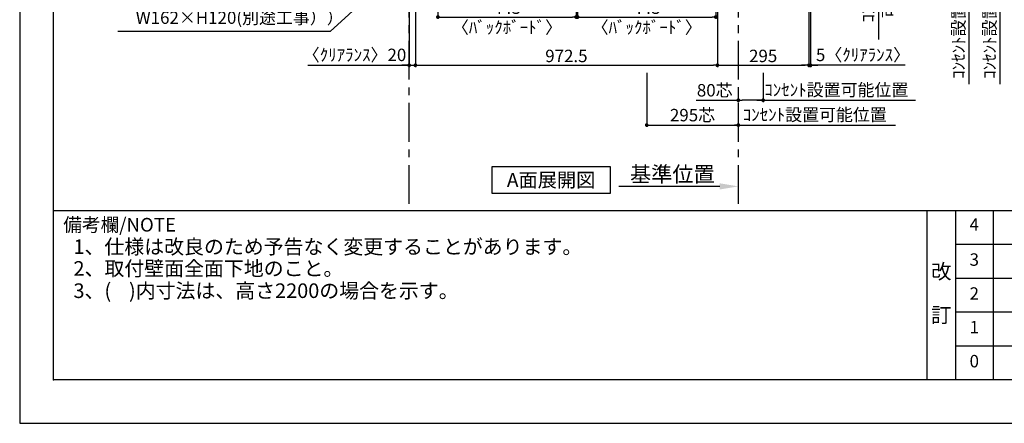
# Model space of a CAD drawing. Extents: x 9816 to 18132, y -24240 to -18360.
# Drawn here: x 9816 to 12987, y -24240 to -22941 of the extents above; entities that cross this region are included whole.
import ezdxf

# ---------------------------------------------------------------- set-up
doc = ezdxf.new("R2010")
doc.units = 0
doc.header["$LTSCALE"] = 50
doc.header["$MEASUREMENT"] = 0
doc.linetypes.add('CENTER', pattern=[2, 1.25, -0.25, 0.25, -0.25])
doc.layers.get('0').update_dxf_attribs({"linetype": 'CONTINUOUS'})
doc.layers.get('DEFPOINTS').update_dxf_attribs({"color": 146, "linetype": 'CONTINUOUS'})
for name, color, linetype in [('111-壁仕上', 3, 'CONTINUOUS'), ('160-文字', 254, 'CONTINUOUS'), ('166-寸法B', 11, 'CONTINUOUS'), ('190-図面外枠', 5, 'CONTINUOUS'), ('191-図面内枠', 4, 'CONTINUOUS')]:
    doc.layers.add(name, color=color, linetype=linetype)
doc.styles.add('KH001', font='msgothic.ttc')
doc.dimstyles.new('KH1xx020', dxfattribs={"dimscale": 20, "dimtxt": 2, "dimasz": 0.6, "dimexe": 0.3, "dimexo": 1.2, "dimgap": 0.5, "dimtad": 3, "dimdec": 1, "dimdsep": 46, "dimlunit": 6, "dimtxsty": 'KH001', "dimblk": 'DOT', "dimcen": 1, "dimdle": 1, "dimclrd": 256, "dimclre": 256, "dimclrt": 256, "dimadec": 0, "dimazin": 0, "dimtfac": 1, "dimtdec": 1, "dimtix": 1, "dimtmove": 2, "dimatfit": 3, "dimldrblk": 'CLOSEDBLANK', "dimfxl": 1, "dimtolj": 1, "dimtzin": 0, "dimlwd": -1, "dimlwe": -1, "dimarcsym": 0})

# ---------------------------------------------------------------- blocks, each defined once
blk = doc.blocks.new('A$C5D946DDC')
at = {"layer": '190-図面外枠'}
for p, q in [((271, 350.7), (271, 14349.3)), ((20519, 350.7), (271, 350.7))]:
    blk.add_line(p, q, dxfattribs=at)
at = {"layer": 'DEFPOINTS'}
blk.add_lwpolyline([(0, 0), (20790, 0), (20790, 14700), (0, 14700)], close=True, dxfattribs=at)
blk = doc.blocks.new('*D702')
at = {"layer": '166-寸法B', "transparency": 16777216}
for p, q in [((12486.9, -22669.9), (12878.9, -22669.9)), ((12872.9, -22649.9), (12872.9, -23148.8))]:
    blk.add_line(p, q, dxfattribs=at)
at = {"layer": 'DEFPOINTS', "color": 0, "transparency": 16777216}
for p in [(12462.9, -22669.9), (12868.8, -23128.8), (12872.9, -23128.8)]:
    blk.add_point(p, dxfattribs=at)
at = {"layer": '166-寸法B', "transparency": 16777216, "insert": (12839.5, -22899.3), "char_height": 40, "attachment_point": 5, "rotation": 90}
blk.add_mtext('\\A1;ｺﾝｾﾝﾄ設置可能位置', dxfattribs=at)
blk = doc.blocks.new('_ClosedBlank')
at = {"color": 0, "linetype": 'ByBlock', "lineweight": -2}
for p, q in [((-1, 0.167), (0, 0)), ((-1, 0.167), (-1, -0.167)), ((0, 0), (-1, -0.167))]:
    blk.add_line(p, q, dxfattribs=at)
blk = doc.blocks.new('_None')
blk = doc.blocks.new('*D718')
at = {"layer": '166-寸法B', "transparency": 16777216}
for p, q in [((12486.9, -22669.9), (12978.9, -22669.9)), ((12972.9, -22649.9), (12972.9, -23148.8))]:
    blk.add_line(p, q, dxfattribs=at)
at = {"layer": 'DEFPOINTS', "color": 0, "transparency": 16777216}
for p in [(12462.9, -22669.9), (12968.8, -23128.8), (12972.9, -23128.8)]:
    blk.add_point(p, dxfattribs=at)
at = {"layer": '166-寸法B', "transparency": 16777216, "insert": (12939.5, -22899.3), "char_height": 40, "attachment_point": 5, "rotation": 90}
blk.add_mtext('\\A1;ｺﾝｾﾝﾄ設置可能位置', dxfattribs=at)
blk = doc.blocks.new('*D720')
at = {"layer": '166-寸法B', "transparency": 16777216}
for p, q in [((12070.4, -23477.4), (11745.6, -23477.4)), ((12130.4, -23480.9), (12130.4, -23483.4))]:
    blk.add_line(p, q, dxfattribs=at)
blk.add_solid([(12070.4, -23467.4), (12070.4, -23487.4), (12130.4, -23477.4)], dxfattribs=at)
at = {"layer": 'DEFPOINTS', "color": 0, "transparency": 16777216}
for p in [(12130.4, -23456.9), (11765.6, -23477.4), (11765.6, -23488.7)]:
    blk.add_point(p, dxfattribs=at)
at = {"layer": '166-寸法B', "transparency": 16777216, "insert": (11918, -23438.1), "char_height": 50, "attachment_point": 5}
blk.add_mtext('\\A1;基準位置', dxfattribs=at)
blk = doc.blocks.new('_Dot')
at = {"color": 0, "linetype": 'ByBlock', "lineweight": -2}
blk.add_line((-0.5, 0), (-1, 0), dxfattribs=at)
at = {"color": 0, "linetype": 'ByBlock', "const_width": 0.5}
blk.add_lwpolyline([(-0.25, 0, 1), (0.25, 0, 1)], format="xyb", close=True, dxfattribs=at)
blk = doc.blocks.new('*D724')
at = {"layer": '166-寸法B', "transparency": 16777216}
for p, q in [((11070.4, -22693.9), (11070.4, -23093.4)), ((11090.4, -22693.9), (11090.4, -23093.4)), ((10744.3, -23087.4), (11070.4, -23087.4)), ((11058.4, -23087.4), (11046.4, -23087.4)), ((11070.4, -23087.4), (11090.4, -23087.4)), ((11070.4, -23087.4), (11090.4, -23087.4)), ((11102.4, -23087.4), (11114.4, -23087.4))]:
    blk.add_line(p, q, dxfattribs=at)
at = {"layer": 'DEFPOINTS', "color": 0, "transparency": 16777216}
for p in [(11070.4, -22669.9), (11090.4, -22669.9), (11090.4, -23087.4)]:
    blk.add_point(p, dxfattribs=at)
at = {"layer": '166-寸法B', "transparency": 16777216, "xscale": 12, "yscale": 12, "zscale": 12}
blk.add_blockref('_Dot', (11070.4, -23087.4), dxfattribs=at)
at = {"layer": '166-寸法B', "transparency": 16777216, "xscale": 12, "yscale": 12, "zscale": 12, "rotation": 180}
blk.add_blockref('_Dot', (11090.4, -23087.4), dxfattribs=at)
at = {"layer": '166-寸法B', "transparency": 16777216, "insert": (10894.3, -23054), "char_height": 40, "attachment_point": 5}
blk.add_mtext('\\A1;〈ｸﾘｱﾗﾝｽ〉20', dxfattribs=at)
blk = doc.blocks.new('*D726')
at = {"layer": '166-寸法B', "transparency": 16777216}
for p, q in [((12062.9, -22693.9), (12062.9, -23093.4)), ((12357.9, -22693.9), (12357.9, -23093.4)), ((12074.9, -23087.4), (12345.9, -23087.4))]:
    blk.add_line(p, q, dxfattribs=at)
at = {"layer": 'DEFPOINTS', "color": 0, "transparency": 16777216}
for p in [(12062.9, -22669.9), (12357.9, -22669.9), (12357.9, -23087.4)]:
    blk.add_point(p, dxfattribs=at)
at = {"layer": '166-寸法B', "transparency": 16777216, "xscale": 12, "yscale": 12, "zscale": 12, "rotation": 180}
blk.add_blockref('_Dot', (12062.9, -23087.4), dxfattribs=at)
at = {"layer": '166-寸法B', "transparency": 16777216, "xscale": 12, "yscale": 12, "zscale": 12}
blk.add_blockref('_Dot', (12357.9, -23087.4), dxfattribs=at)
at = {"layer": '166-寸法B', "transparency": 16777216, "insert": (12210.4, -23057.4), "char_height": 40, "attachment_point": 5}
blk.add_mtext('\\A1;295', dxfattribs=at)
blk = doc.blocks.new('*D727')
at = {"layer": '166-寸法B', "transparency": 16777216}
for p, q in [((12362.9, -22693.9), (12362.9, -23093.4)), ((12357.9, -22827.6), (12357.9, -23093.4)), ((12345.9, -23087.4), (12333.9, -23087.4)), ((12362.9, -23087.4), (12357.9, -23087.4)), ((12362.9, -23087.4), (12357.9, -23087.4)), ((12668.2, -23087.4), (12362.9, -23087.4)), ((12374.9, -23087.4), (12386.9, -23087.4))]:
    blk.add_line(p, q, dxfattribs=at)
at = {"layer": 'DEFPOINTS', "color": 0, "transparency": 16777216}
for p in [(12362.9, -22669.9), (12357.9, -22803.6), (12357.9, -23087.4)]:
    blk.add_point(p, dxfattribs=at)
at = {"layer": '166-寸法B', "transparency": 16777216, "xscale": 12, "yscale": 12, "zscale": 12}
blk.add_blockref('_Dot', (12357.9, -23087.4), dxfattribs=at)
at = {"layer": '166-寸法B', "transparency": 16777216, "xscale": 12, "yscale": 12, "zscale": 12, "rotation": 180}
blk.add_blockref('_Dot', (12362.9, -23087.4), dxfattribs=at)
at = {"layer": '166-寸法B', "transparency": 16777216, "insert": (12531.9, -23054), "char_height": 40, "attachment_point": 5}
blk.add_mtext('\\A1;5〈ｸﾘｱﾗﾝｽ〉', dxfattribs=at)
blk = doc.blocks.new('*D748')
at = {"layer": '166-寸法B', "transparency": 16777216}
for p, q in [((11090.4, -22688.9), (11090.4, -23093.4)), ((12062.9, -22693.9), (12062.9, -23093.4)), ((11102.4, -23087.4), (12050.9, -23087.4))]:
    blk.add_line(p, q, dxfattribs=at)
at = {"layer": 'DEFPOINTS', "color": 0, "transparency": 16777216}
for p in [(11090.4, -22664.9), (12062.9, -22669.9), (12062.9, -23087.4)]:
    blk.add_point(p, dxfattribs=at)
at = {"layer": '166-寸法B', "transparency": 16777216, "xscale": 12, "yscale": 12, "zscale": 12, "rotation": 180}
blk.add_blockref('_Dot', (11090.4, -23087.4), dxfattribs=at)
at = {"layer": '166-寸法B', "transparency": 16777216, "xscale": 12, "yscale": 12, "zscale": 12}
blk.add_blockref('_Dot', (12062.9, -23087.4), dxfattribs=at)
at = {"layer": '166-寸法B', "transparency": 16777216, "insert": (11576.7, -23057.4), "char_height": 40, "attachment_point": 5}
blk.add_mtext('\\A1;972.5', dxfattribs=at)
blk = doc.blocks.new('*D753')
at = {"layer": '166-寸法B', "transparency": 16777216}
for p, q in [((11162.9, -22693.9), (11162.9, -22938.1)), ((11607.9, -22693.9), (11607.9, -22938.1)), ((11174.9, -22932.1), (11595.9, -22932.1))]:
    blk.add_line(p, q, dxfattribs=at)
at = {"layer": 'DEFPOINTS', "color": 0, "transparency": 16777216}
for p in [(11162.9, -22669.9), (11607.9, -22669.9), (11607.9, -22932.1)]:
    blk.add_point(p, dxfattribs=at)
at = {"layer": '166-寸法B', "transparency": 16777216, "xscale": 12, "yscale": 12, "zscale": 12, "rotation": 180}
blk.add_blockref('_Dot', (11162.9, -22932.1), dxfattribs=at)
at = {"layer": '166-寸法B', "transparency": 16777216, "xscale": 12, "yscale": 12, "zscale": 12}
blk.add_blockref('_Dot', (11607.9, -22932.1), dxfattribs=at)
at = {"layer": '166-寸法B', "transparency": 16777216, "char_height": 40, "attachment_point": 5}
for s, insert in [('\\A1;445', (11385.4, -22902.1)), ('\\A1;〈ﾊﾞｯｸﾎﾞｰﾄﾞ〉', (11385.4, -22965.4))]:
    blk.add_mtext(s, dxfattribs=dict(at, insert=insert))
blk = doc.blocks.new('*D755')
at = {"layer": '166-寸法B', "transparency": 16777216}
for p, q in [((11612.9, -22693.9), (11612.9, -22938.1)), ((12057.9, -22693.9), (12057.9, -22938.1)), ((11624.9, -22932.1), (12045.9, -22932.1))]:
    blk.add_line(p, q, dxfattribs=at)
at = {"layer": 'DEFPOINTS', "color": 0, "transparency": 16777216}
for p in [(11612.9, -22669.9), (12057.9, -22669.9), (12057.9, -22932.1)]:
    blk.add_point(p, dxfattribs=at)
at = {"layer": '166-寸法B', "transparency": 16777216, "xscale": 12, "yscale": 12, "zscale": 12, "rotation": 180}
blk.add_blockref('_Dot', (11612.9, -22932.1), dxfattribs=at)
at = {"layer": '166-寸法B', "transparency": 16777216, "xscale": 12, "yscale": 12, "zscale": 12}
blk.add_blockref('_Dot', (12057.9, -22932.1), dxfattribs=at)
at = {"layer": '166-寸法B', "transparency": 16777216, "char_height": 40, "attachment_point": 5}
for s, insert in [('\\A1;445', (11835.4, -22902.1)), ('\\A1;〈ﾊﾞｯｸﾎﾞｰﾄﾞ〉', (11835.4, -22965.4))]:
    blk.add_mtext(s, dxfattribs=dict(at, insert=insert))
blk = doc.blocks.new('*D1007')
at = {"layer": '166-寸法B', "transparency": 16777216}
for p, q in [((12210.4, -23111.4), (12210.4, -23206)), ((12190.4, -23200), (12701.5, -23200))]:
    blk.add_line(p, q, dxfattribs=at)
at = {"layer": 'DEFPOINTS', "color": 0, "transparency": 16777216}
for p in [(12210.4, -23087.4), (12681.5, -23148.5), (12681.5, -23200)]:
    blk.add_point(p, dxfattribs=at)
at = {"layer": '166-寸法B', "transparency": 16777216, "insert": (12446, -23166.6), "char_height": 40, "attachment_point": 5}
blk.add_mtext('\\A1;ｺﾝｾﾝﾄ設置可能位置', dxfattribs=at)
blk = doc.blocks.new('*D1008')
at = {"layer": '166-寸法B', "transparency": 16777216}
for p, q in [((12210.4, -23111.4), (12210.4, -23206)), ((12130.4, -23158.3), (12130.4, -23206)), ((11995.1, -23200), (12130.4, -23200)), ((12198.4, -23200), (12142.4, -23200))]:
    blk.add_line(p, q, dxfattribs=at)
at = {"layer": 'DEFPOINTS', "color": 0, "transparency": 16777216}
for p in [(12210.4, -23087.4), (12130.4, -23134.3), (12130.4, -23200)]:
    blk.add_point(p, dxfattribs=at)
at = {"layer": '166-寸法B', "transparency": 16777216, "xscale": 12, "yscale": 12, "zscale": 12, "rotation": 180}
blk.add_blockref('_Dot', (12130.4, -23200), dxfattribs=at)
at = {"layer": '166-寸法B', "transparency": 16777216, "xscale": 12, "yscale": 12, "zscale": 12}
blk.add_blockref('_Dot', (12210.4, -23200), dxfattribs=at)
at = {"layer": '166-寸法B', "transparency": 16777216, "insert": (12054.4, -23167.9), "char_height": 40, "attachment_point": 5}
blk.add_mtext('\\A1;80芯', dxfattribs=at)
blk = doc.blocks.new('*D2045')
at = {"layer": '166-寸法B', "transparency": 16777216}
for p, q in [((11094.4, -22669.9), (12587.4, -22669.9)), ((12581.4, -22649.9), (12581.4, -23004.4))]:
    blk.add_line(p, q, dxfattribs=at)
at = {"layer": 'DEFPOINTS', "color": 0, "transparency": 16777216}
for p in [(11070.4, -22669.9), (12540.6, -22984.4), (12581.4, -22984.4)]:
    blk.add_point(p, dxfattribs=at)
at = {"layer": '166-寸法B', "transparency": 16777216, "char_height": 40, "attachment_point": 5, "rotation": 90}
for s, insert in [('\\A1;ｺﾝｾﾝﾄ設置', (12548.6, -22827.1)), ('\\A1;可能位置', (12614.6, -22827.1))]:
    blk.add_mtext(s, dxfattribs=dict(at, insert=insert))
blk = doc.blocks.new('*D2046')
at = {"layer": '166-寸法B', "transparency": 16777216}
for p, q in [((12130.4, -23224), (12130.4, -23286)), ((12110.4, -23280), (12636.4, -23280))]:
    blk.add_line(p, q, dxfattribs=at)
at = {"layer": 'DEFPOINTS', "color": 0, "transparency": 16777216}
for p in [(12130.4, -23200), (12616.4, -23248.5), (12616.4, -23280)]:
    blk.add_point(p, dxfattribs=at)
at = {"layer": '166-寸法B', "transparency": 16777216, "insert": (12376.6, -23246.6), "char_height": 40, "attachment_point": 5}
blk.add_mtext('\\A1;ｺﾝｾﾝﾄ設置可能位置', dxfattribs=at)
blk = doc.blocks.new('*D2047')
at = {"layer": '166-寸法B', "transparency": 16777216}
for p, q in [((11835.4, -23111.4), (11835.4, -23286)), ((12130.4, -23256), (12130.4, -23274)), ((11847.4, -23280), (12118.4, -23280))]:
    blk.add_line(p, q, dxfattribs=at)
at = {"layer": 'DEFPOINTS', "color": 0, "transparency": 16777216}
for p in [(11835.4, -23087.4), (12130.4, -23280), (12130.4, -23280)]:
    blk.add_point(p, dxfattribs=at)
at = {"layer": '166-寸法B', "transparency": 16777216, "xscale": 12, "yscale": 12, "zscale": 12, "rotation": 180}
blk.add_blockref('_Dot', (11835.4, -23280), dxfattribs=at)
at = {"layer": '166-寸法B', "transparency": 16777216, "xscale": 12, "yscale": 12, "zscale": 12}
blk.add_blockref('_Dot', (12130.4, -23280), dxfattribs=at)
at = {"layer": '166-寸法B', "transparency": 16777216, "insert": (11982.9, -23247.9), "char_height": 40, "attachment_point": 5}
blk.add_mtext('\\A1;295芯', dxfattribs=at)

msp = doc.modelspace()

# ---------------------------------------------------------------- linework, layer by layer
at = {"layer": '111-壁仕上', "color": 253, "linetype": 'CENTER', "ltscale": 2}
for p, q in [((11070.45, -23533.58), (11070.45, -18715.22)), ((12130.45, -23533.58), (12130.45, -22762.12))]:
    msp.add_line(p, q, dxfattribs=at)
at = {"layer": '160-文字'}
msp.add_lwpolyline([(11337.4, -23413.29), (11717.42, -23413.29), (11717.42, -23500.24), (11337.4, -23500.24)], close=True, dxfattribs=at)
at = {"layer": '191-図面内枠'}
for p, q in [((9924.38, -23555.11), (18023.59, -23555.11)), ((12737.89, -23555.11), (12737.89, -24099.73)), ((12829.97, -23555.11), (12829.97, -24099.73)), ((12950.61, -23555.11), (12950.61, -24099.73)), ((12829.97, -23663.73), (15819.57, -23663.73)), ((12829.97, -23773.07), (15819.57, -23773.07)), ((12829.97, -23881.07), (15819.57, -23881.07)), ((12829.97, -23990.4), (15819.57, -23990.4))]:
    msp.add_line(p, q, dxfattribs=at)
msp.add_point((9924.38, -24099.73), dxfattribs=at)

# ---------------------------------------------------------------- block references
at = {"layer": '190-図面外枠', "xscale": 0.3999999999996362, "yscale": 0.3999999999996362, "zscale": 0.3999999999996362}
msp.add_blockref('A$C5D946DDC', (9815.99, -24240), dxfattribs=at)

# ---------------------------------------------------------------- texts
at = {"layer": '160-文字', "insert": (10189.89, -22966.61), "char_height": 40, "width": 773.0456, "attachment_point": 7}
msp.add_mtext('ﾊﾞｯｸﾎﾞｰﾄﾞｺﾝｾﾝﾄ設置推奨位置 \\P開口W147xH95 \\P（想定ｺﾝｾﾝﾄ 挟込ﾀｲﾌﾟ\\PW162×H120(別途工事））', dxfattribs=at)
at = {"layer": '160-文字'}
for s, insert, char_height, attachment_point in [('{\\fArial|b0|i0|c0|p32;A}面展開図', (11527.41, -23456.77), 45.3333, 5), ('1、仕様は改良のため予告なく変更することがあります。', (9989.19, -23709.66), 47, 7), ('2、取付壁面全面下地のこと。', (9989.19, -23779.66), 47, 7), ('3、(    )内寸法は、高さ2200の場合を示す。', (9989.19, -23851.33), 47, 7)]:
    msp.add_mtext(s, dxfattribs=dict(at, insert=insert, char_height=char_height, attachment_point=attachment_point))
at = {"layer": '160-文字', "attachment_point": 5, "line_spacing_factor": 0.876232}
for s, insert, char_height in [('4', (12890.29, -23605.08), 40), ('3', (12890.29, -23718.07), 40), ('改\\P\\P訂', (12783.93, -23827.42), 48), ('2', (12890.29, -23827.4), 40), ('1', (12890.29, -23935.73), 40), ('0', (12890.29, -24045.07), 40)]:
    msp.add_mtext(s, dxfattribs=dict(at, insert=insert, char_height=char_height))
at = {"layer": '191-図面内枠', "insert": (9956.35, -23606.56), "char_height": 44, "width": 384.6246, "attachment_point": 4, "line_spacing_factor": 0.782827}
msp.add_mtext('備考欄/NOTE ', dxfattribs=at)

# ---------------------------------------------------------------- dimensions: what is measured, and where the dimension line sits
at = {"layer": '166-寸法B'}
for base, p1, p2, text, override, picture, middle in [((11090.45, -23087.38), (11070.45, -22669.87), (11090.45, -22669.87), '〈ｸﾘｱﾗﾝｽ〉<>', {"dimtmove": 1}, '*D724', (10894.32, -23099.84)), ((12616.39, -23279.96), (12130.45, -23199.96), (12616.39, -23248.51), 'ｺﾝｾﾝﾄ設置可能位置', {"dimblk1": 'None', "dimblk2": 'None', "dimsah": 1, "dimse2": 1, "dimtmove": 0}, '*D2046', (12376.61, -23279.96))]:
    dim = msp.add_linear_dim(base=base, p1=p1, p2=p2, text=text, dimstyle='KH1xx020', override=override, dxfattribs=at)
    dim.commit()
    dim.dimension.update_dxf_attribs({"geometry": picture, "text_midpoint": middle, "dimtype": 160})
for base, p1, p2, text, picture, middle in [((12581.36, -22984.4), (11070.45, -22669.87), (12540.56, -22984.4), 'ｺﾝｾﾝﾄ設置\\X可能位置', '*D2045', (12581.36, -22827.14)), ((12872.86, -23128.79), (12462.94, -22669.87), (12868.83, -23128.79), 'ｺﾝｾﾝﾄ設置可能位置', '*D702', (12839.51, -22899.33)), ((12972.86, -23128.79), (12462.94, -22669.87), (12968.83, -23128.79), 'ｺﾝｾﾝﾄ設置可能位置', '*D718', (12939.51, -22899.33))]:
    dim = msp.add_linear_dim(base=base, p1=p1, p2=p2, angle=90, text=text, dimstyle='KH1xx020', override={"dimblk1": 'None', "dimblk2": 'None', "dimsah": 1, "dimse2": 1}, dxfattribs=at)
    dim.commit()
    dim.dimension.update_dxf_attribs({"geometry": picture, "text_midpoint": middle})
for base, p1, p2, picture, middle in [((12062.95, -23087.38), (11090.45, -22664.87), (12062.95, -22669.87), '*D748', (11576.7, -23057.38)), ((12357.95, -23087.38), (12062.95, -22669.87), (12357.95, -22669.87), '*D726', (12210.45, -23057.38))]:
    dim = msp.add_linear_dim(base=base, p1=p1, p2=p2, dimstyle='KH1xx020', dxfattribs=at)
    dim.commit()
    dim.dimension.update_dxf_attribs({"geometry": picture, "text_midpoint": middle})
at = {"layer": '166-寸法B', "color": 6}
for base, p1, p2, picture, middle in [((11607.95, -22932.07), (11162.95, -22669.87), (11607.95, -22669.87), '*D753', (11385.45, -22932.07)), ((12057.95, -22932.07), (11612.95, -22669.87), (12057.95, -22669.87), '*D755', (11835.45, -22932.07))]:
    dim = msp.add_linear_dim(base=base, p1=p1, p2=p2, text='<>\\X〈ﾊﾞｯｸﾎﾞｰﾄﾞ〉', dimstyle='KH1xx020', dxfattribs=at)
    dim.commit()
    dim.dimension.update_dxf_attribs({"geometry": picture, "text_midpoint": middle})
at = {"layer": '166-寸法B'}
dim = msp.add_linear_dim(base=(12357.95, -23087.38), p1=(12362.95, -22669.87), p2=(12357.95, -22803.55), angle=180, text='<>〈ｸﾘｱﾗﾝｽ〉', dimstyle='KH1xx020', override={"dimtmove": 1}, dxfattribs=at)
dim.commit()
dim.dimension.update_dxf_attribs({"geometry": '*D727', "text_midpoint": (12531.89, -23067.4), "dimtype": 160})
at = {"layer": '166-寸法B', "color": 6}
for base, p1, p2, override, picture, middle in [((12130.45, -23279.96), (11835.45, -23087.38), (12130.45, -23279.96), {"dimtmove": 0}, '*D2047', (11982.95, -23279.96)), ((12130.45, -23199.96), (12210.45, -23087.38), (12130.45, -23134.25), {"dimtmove": 1}, '*D1008', (12054.4, -23179.96))]:
    dim = msp.add_linear_dim(base=base, p1=p1, p2=p2, text='<>芯', dimstyle='KH1xx020', override=override, dxfattribs=at)
    dim.commit()
    dim.dimension.update_dxf_attribs({"geometry": picture, "text_midpoint": middle, "dimtype": 160})
at = {"layer": '166-寸法B'}
for base, p1, p2, text, override, picture, middle in [((12681.5, -23199.96), (12210.45, -23087.38), (12681.5, -23148.51), 'ｺﾝｾﾝﾄ設置可能位置', {"dimblk1": 'None', "dimblk2": 'None', "dimsah": 1, "dimse2": 1, "dimtmove": 0}, '*D1007', (12445.97, -23166.61)), ((11765.58, -23477.41), (12130.45, -23456.86), (11765.58, -23488.7), '基準位置', {"dimtxt": 2.5, "dimasz": 3, "dimblk2": 'None', "dimsah": 1, "dimse2": 1}, '*D720', (11918.01, -23438.09))]:
    dim = msp.add_linear_dim(base=base, p1=p1, p2=p2, text=text, dimstyle='KH1xx020', override=override, dxfattribs=at)
    dim.commit()
    dim.dimension.update_dxf_attribs({"geometry": picture, "text_midpoint": middle})

# ---------------------------------------------------------------- leaders
at = {"layer": '160-文字', "annotation_type": 0, "has_hookline": 1, "hookline_direction": 1, "text_width": 672.52}
msp.add_leader([(11770.52, -22108.55), (10815.39, -22978.83), (10814.79, -22978.83)], dimstyle='KH1xx020', override={"dimgap": 0.5, "dimtad": 1}, dxfattribs=at)

doc.saveas('drawing.dxf')
